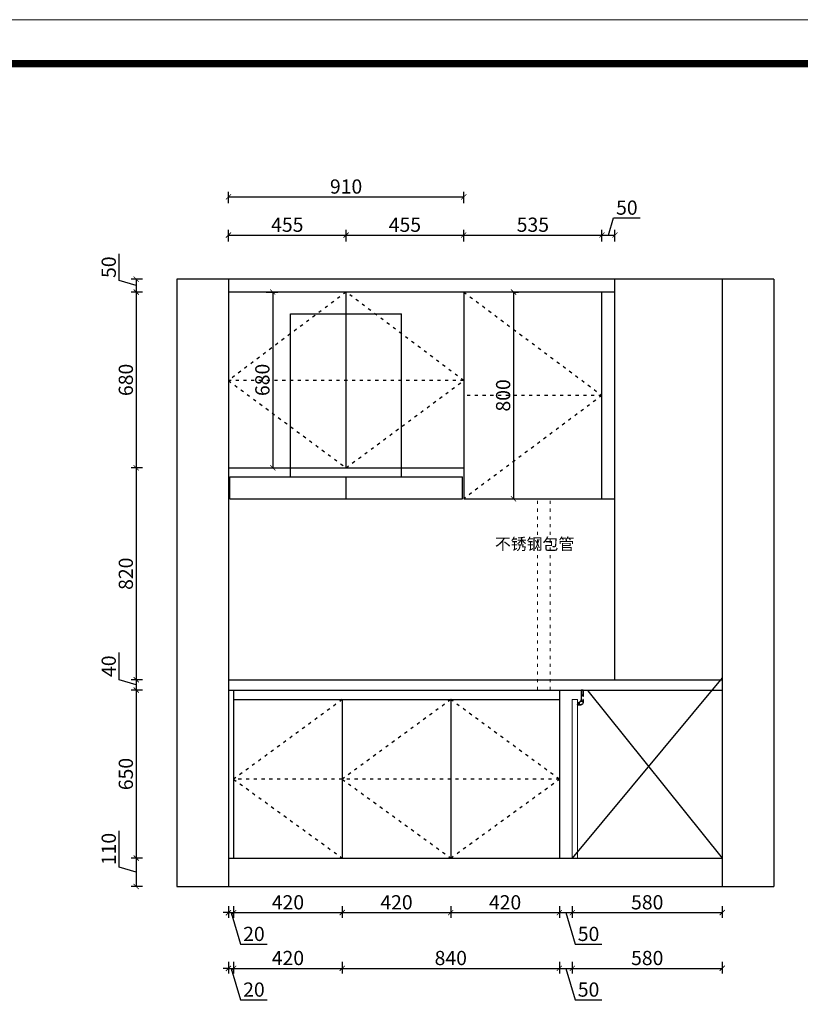
# Model space of a CAD drawing. Units: millimetres. Extents: x 0 to 367138, y -295 to 32120.
# Drawn here: x 30950 to 33970, y 28310 to 32120 of the extents above; entities that cross this region are included whole.
import ezdxf

# ---------------------------------------------------------------- set-up
doc = ezdxf.new("R2010")
doc.units = ezdxf.units.MM
doc.linetypes.add('ACAD_ISO03W100', pattern=[30, 12, -18])
for name, color, linetype in [('1', 1, 'Continuous'), ('DD', 4, 'Continuous'), ('EQUIP-插座', 2, 'Continuous'), ('门线', 251, 'ACAD_ISO03W100')]:
    doc.layers.add(name, color=color, linetype=linetype)
for name, color, linetype, lineweight in [('Line1', 2, 'Continuous', 9), ('柜体', 7, 'Continuous', 15), ('柜门', 64, 'Continuous', 15)]:
    doc.layers.add(name, color=color, linetype=linetype, lineweight=lineweight)
doc.styles.get("Standard").update_dxf_attribs({"font": 'arial.ttf'})
doc.dimstyles.new('yq25', dxfattribs={"dimtxt": 55, "dimasz": 20, "dimexe": 20, "dimexo": 20, "dimgap": 12, "dimtad": 1, "dimdec": 0, "dimdsep": 46, "dimtxsty": 'Standard', "dimblk": 'ARCHTICK', "dimcen": 0, "dimclrd": 256, "dimclre": 256, "dimclrt": 7, "dimadec": 0, "dimazin": 2, "dimtfac": 1, "dimtdec": 0, "dimtmove": 1, "dimatfit": 3, "dimfxl": 25, "dimfxlon": 1, "dimtolj": 1, "dimtzin": 0, "dimarcsym": 0})

# ---------------------------------------------------------------- blocks, each defined once
blk = doc.blocks.new('_ArchTick')
at = {"color": 0, "linetype": 'ByBlock', "const_width": 0.15}
blk.add_lwpolyline([(-0.5, -0.5), (0.5, 0.5)], dxfattribs=at)
blk = doc.blocks.new('*D202')
at = {"lineweight": -2, "transparency": 16777216}
for p, q in [((31757.6, 28689.9), (31757.6, 28644.9)), ((31777.6, 28689.9), (31777.6, 28644.9)), ((31757.6, 28664.9), (31737.6, 28664.9)), ((31757.6, 28664.9), (31777.6, 28664.9)), ((31757.6, 28664.9), (31777.6, 28664.9)), ((31767.6, 28664.9), (31804.3, 28542.6)), ((31777.6, 28664.9), (31797.6, 28664.9)), ((31804.3, 28542.6), (31907.8, 28542.6))]:
    blk.add_line(p, q, dxfattribs=at)
at = {"layer": 'DEFPOINTS', "color": 0, "transparency": 16777216}
for p in [(31757.6, 28876.3), (31777.6, 28876.3), (31777.6, 28664.9)]:
    blk.add_point(p, dxfattribs=at)
at = {"lineweight": -2, "transparency": 16777216, "xscale": 20, "yscale": 20, "zscale": 20}
blk.add_blockref('_ArchTick', (31757.6, 28664.9), dxfattribs=at)
at = {"lineweight": -2, "transparency": 16777216, "xscale": 20, "yscale": 20, "zscale": 20, "rotation": 180}
blk.add_blockref('_ArchTick', (31777.6, 28664.9), dxfattribs=at)
at = {"color": 7, "transparency": 16777216, "insert": (31856.1, 28582.7), "char_height": 55, "attachment_point": 5}
blk.add_mtext('\\A1;20', dxfattribs=at)
blk = doc.blocks.new('*D203')
at = {"lineweight": -2, "transparency": 16777216}
for p, q in [((31777.6, 28689.9), (31777.6, 28644.9)), ((32197.6, 28689.9), (32197.6, 28644.9)), ((31777.6, 28664.9), (32197.6, 28664.9))]:
    blk.add_line(p, q, dxfattribs=at)
at = {"layer": 'DEFPOINTS', "color": 0, "transparency": 16777216}
for p in [(31777.6, 28876.3), (32197.6, 28876.3), (32197.6, 28664.9)]:
    blk.add_point(p, dxfattribs=at)
at = {"lineweight": -2, "transparency": 16777216, "xscale": 20, "yscale": 20, "zscale": 20, "rotation": 180}
blk.add_blockref('_ArchTick', (31777.6, 28664.9), dxfattribs=at)
at = {"lineweight": -2, "transparency": 16777216, "xscale": 20, "yscale": 20, "zscale": 20}
blk.add_blockref('_ArchTick', (32197.6, 28664.9), dxfattribs=at)
at = {"color": 7, "transparency": 16777216, "insert": (31987.6, 28705), "char_height": 55, "attachment_point": 5}
blk.add_mtext('\\A1;420', dxfattribs=at)
blk = doc.blocks.new('*D204')
at = {"lineweight": -2, "transparency": 16777216}
for p, q in [((32197.6, 28689.9), (32197.6, 28644.9)), ((32617.6, 28689.9), (32617.6, 28644.9)), ((32197.6, 28664.9), (32617.6, 28664.9))]:
    blk.add_line(p, q, dxfattribs=at)
at = {"layer": 'DEFPOINTS', "color": 0, "transparency": 16777216}
for p in [(32197.6, 28876.3), (32617.6, 28876.3), (32617.6, 28664.9)]:
    blk.add_point(p, dxfattribs=at)
at = {"lineweight": -2, "transparency": 16777216, "xscale": 20, "yscale": 20, "zscale": 20, "rotation": 180}
blk.add_blockref('_ArchTick', (32197.6, 28664.9), dxfattribs=at)
at = {"lineweight": -2, "transparency": 16777216, "xscale": 20, "yscale": 20, "zscale": 20}
blk.add_blockref('_ArchTick', (32617.6, 28664.9), dxfattribs=at)
at = {"color": 7, "transparency": 16777216, "insert": (32407.6, 28705), "char_height": 55, "attachment_point": 5}
blk.add_mtext('\\A1;420', dxfattribs=at)
blk = doc.blocks.new('*D205')
at = {"lineweight": -2, "transparency": 16777216}
for p, q in [((32617.6, 28689.9), (32617.6, 28644.9)), ((33037.6, 28689.9), (33037.6, 28644.9)), ((32617.6, 28664.9), (33037.6, 28664.9))]:
    blk.add_line(p, q, dxfattribs=at)
at = {"layer": 'DEFPOINTS', "color": 0, "transparency": 16777216}
for p in [(32617.6, 28876.3), (33037.6, 28876.3), (33037.6, 28664.9)]:
    blk.add_point(p, dxfattribs=at)
at = {"lineweight": -2, "transparency": 16777216, "xscale": 20, "yscale": 20, "zscale": 20, "rotation": 180}
blk.add_blockref('_ArchTick', (32617.6, 28664.9), dxfattribs=at)
at = {"lineweight": -2, "transparency": 16777216, "xscale": 20, "yscale": 20, "zscale": 20}
blk.add_blockref('_ArchTick', (33037.6, 28664.9), dxfattribs=at)
at = {"color": 7, "transparency": 16777216, "insert": (32827.6, 28705), "char_height": 55, "attachment_point": 5}
blk.add_mtext('\\A1;420', dxfattribs=at)
blk = doc.blocks.new('*D21')
at = {"lineweight": -2, "transparency": 16777216}
for p, q in [((33037.6, 28689.9), (33037.6, 28644.9)), ((33087.6, 28689.9), (33087.6, 28644.9)), ((33037.6, 28664.9), (33087.6, 28664.9)), ((33062.6, 28664.9), (33099.3, 28542.6)), ((33099.3, 28542.6), (33201.9, 28542.6))]:
    blk.add_line(p, q, dxfattribs=at)
at = {"layer": 'DEFPOINTS', "color": 0, "transparency": 16777216}
for p in [(33037.6, 28876.3), (33087.6, 28876.3), (33087.6, 28664.9)]:
    blk.add_point(p, dxfattribs=at)
at = {"lineweight": -2, "transparency": 16777216, "xscale": 20, "yscale": 20, "zscale": 20, "rotation": 180}
blk.add_blockref('_ArchTick', (33037.6, 28664.9), dxfattribs=at)
at = {"lineweight": -2, "transparency": 16777216, "xscale": 20, "yscale": 20, "zscale": 20}
blk.add_blockref('_ArchTick', (33087.6, 28664.9), dxfattribs=at)
at = {"color": 7, "transparency": 16777216, "insert": (33150.6, 28582.7), "char_height": 55, "attachment_point": 5}
blk.add_mtext('\\A1;50', dxfattribs=at)
blk = doc.blocks.new('*D206')
at = {"lineweight": -2, "transparency": 16777216}
for p, q in [((33087.6, 28689.9), (33087.6, 28644.9)), ((33667.6, 28689.9), (33667.6, 28644.9)), ((33087.6, 28664.9), (33667.6, 28664.9))]:
    blk.add_line(p, q, dxfattribs=at)
at = {"layer": 'DEFPOINTS', "color": 0, "transparency": 16777216}
for p in [(33087.6, 28876.3), (33667.6, 28876.3), (33667.6, 28664.9)]:
    blk.add_point(p, dxfattribs=at)
at = {"lineweight": -2, "transparency": 16777216, "xscale": 20, "yscale": 20, "zscale": 20, "rotation": 180}
blk.add_blockref('_ArchTick', (33087.6, 28664.9), dxfattribs=at)
at = {"lineweight": -2, "transparency": 16777216, "xscale": 20, "yscale": 20, "zscale": 20}
blk.add_blockref('_ArchTick', (33667.6, 28664.9), dxfattribs=at)
at = {"color": 7, "transparency": 16777216, "insert": (33377.6, 28705), "char_height": 55, "attachment_point": 5}
blk.add_mtext('\\A1;580', dxfattribs=at)
blk = doc.blocks.new('*D22')
at = {"lineweight": -2, "transparency": 16777216}
for p, q in [((31757.6, 28474.5), (31757.6, 28429.5)), ((31777.6, 28474.5), (31777.6, 28429.5)), ((31757.6, 28449.5), (31737.6, 28449.5)), ((31757.6, 28449.5), (31777.6, 28449.5)), ((31757.6, 28449.5), (31777.6, 28449.5)), ((31767.6, 28449.5), (31804.3, 28327.2)), ((31777.6, 28449.5), (31797.6, 28449.5)), ((31804.3, 28327.2), (31907.8, 28327.2))]:
    blk.add_line(p, q, dxfattribs=at)
at = {"layer": 'DEFPOINTS', "color": 0, "transparency": 16777216}
for p in [(31757.6, 28876.3), (31777.6, 28876.3), (31777.6, 28449.5)]:
    blk.add_point(p, dxfattribs=at)
at = {"lineweight": -2, "transparency": 16777216, "xscale": 20, "yscale": 20, "zscale": 20}
blk.add_blockref('_ArchTick', (31757.6, 28449.5), dxfattribs=at)
at = {"lineweight": -2, "transparency": 16777216, "xscale": 20, "yscale": 20, "zscale": 20, "rotation": 180}
blk.add_blockref('_ArchTick', (31777.6, 28449.5), dxfattribs=at)
at = {"color": 7, "transparency": 16777216, "insert": (31856.1, 28367.3), "char_height": 55, "attachment_point": 5}
blk.add_mtext('\\A1;20', dxfattribs=at)
blk = doc.blocks.new('*D207')
at = {"lineweight": -2, "transparency": 16777216}
for p, q in [((31777.6, 28474.5), (31777.6, 28429.5)), ((32197.6, 28474.5), (32197.6, 28429.5)), ((31777.6, 28449.5), (32197.6, 28449.5))]:
    blk.add_line(p, q, dxfattribs=at)
at = {"layer": 'DEFPOINTS', "color": 0, "transparency": 16777216}
for p in [(31777.6, 28876.3), (32197.6, 28876.3), (32197.6, 28449.5)]:
    blk.add_point(p, dxfattribs=at)
at = {"lineweight": -2, "transparency": 16777216, "xscale": 20, "yscale": 20, "zscale": 20, "rotation": 180}
blk.add_blockref('_ArchTick', (31777.6, 28449.5), dxfattribs=at)
at = {"lineweight": -2, "transparency": 16777216, "xscale": 20, "yscale": 20, "zscale": 20}
blk.add_blockref('_ArchTick', (32197.6, 28449.5), dxfattribs=at)
at = {"color": 7, "transparency": 16777216, "insert": (31987.6, 28489.5), "char_height": 55, "attachment_point": 5}
blk.add_mtext('\\A1;420', dxfattribs=at)
blk = doc.blocks.new('*D208')
at = {"lineweight": -2, "transparency": 16777216}
for p, q in [((32197.6, 28474.5), (32197.6, 28429.5)), ((33037.6, 28474.5), (33037.6, 28429.5)), ((32197.6, 28449.5), (33037.6, 28449.5))]:
    blk.add_line(p, q, dxfattribs=at)
at = {"layer": 'DEFPOINTS', "color": 0, "transparency": 16777216}
for p in [(32197.6, 28876.3), (33037.6, 28876.3), (33037.6, 28449.5)]:
    blk.add_point(p, dxfattribs=at)
at = {"lineweight": -2, "transparency": 16777216, "xscale": 20, "yscale": 20, "zscale": 20, "rotation": 180}
blk.add_blockref('_ArchTick', (32197.6, 28449.5), dxfattribs=at)
at = {"lineweight": -2, "transparency": 16777216, "xscale": 20, "yscale": 20, "zscale": 20}
blk.add_blockref('_ArchTick', (33037.6, 28449.5), dxfattribs=at)
at = {"color": 7, "transparency": 16777216, "insert": (32617.6, 28489.5), "char_height": 55, "attachment_point": 5}
blk.add_mtext('\\A1;840', dxfattribs=at)
blk = doc.blocks.new('*D23')
at = {"lineweight": -2, "transparency": 16777216}
for p, q in [((33037.6, 28474.5), (33037.6, 28429.5)), ((33087.6, 28474.5), (33087.6, 28429.5)), ((33037.6, 28449.5), (33087.6, 28449.5)), ((33062.6, 28449.5), (33099.3, 28327.2)), ((33099.3, 28327.2), (33201.9, 28327.2))]:
    blk.add_line(p, q, dxfattribs=at)
at = {"layer": 'DEFPOINTS', "color": 0, "transparency": 16777216}
for p in [(33037.6, 28876.3), (33087.6, 28876.3), (33087.6, 28449.5)]:
    blk.add_point(p, dxfattribs=at)
at = {"lineweight": -2, "transparency": 16777216, "xscale": 20, "yscale": 20, "zscale": 20, "rotation": 180}
blk.add_blockref('_ArchTick', (33037.6, 28449.5), dxfattribs=at)
at = {"lineweight": -2, "transparency": 16777216, "xscale": 20, "yscale": 20, "zscale": 20}
blk.add_blockref('_ArchTick', (33087.6, 28449.5), dxfattribs=at)
at = {"color": 7, "transparency": 16777216, "insert": (33150.6, 28367.3), "char_height": 55, "attachment_point": 5}
blk.add_mtext('\\A1;50', dxfattribs=at)
blk = doc.blocks.new('*D24')
at = {"lineweight": -2, "transparency": 16777216}
for p, q in [((33087.6, 28474.5), (33087.6, 28429.5)), ((33667.6, 28474.5), (33667.6, 28429.5)), ((33087.6, 28449.5), (33667.6, 28449.5))]:
    blk.add_line(p, q, dxfattribs=at)
at = {"layer": 'DEFPOINTS', "color": 0, "transparency": 16777216}
for p in [(33087.6, 28876.3), (33667.6, 28876.3), (33667.6, 28449.5)]:
    blk.add_point(p, dxfattribs=at)
at = {"lineweight": -2, "transparency": 16777216, "xscale": 20, "yscale": 20, "zscale": 20, "rotation": 180}
blk.add_blockref('_ArchTick', (33087.6, 28449.5), dxfattribs=at)
at = {"lineweight": -2, "transparency": 16777216, "xscale": 20, "yscale": 20, "zscale": 20}
blk.add_blockref('_ArchTick', (33667.6, 28449.5), dxfattribs=at)
at = {"color": 7, "transparency": 16777216, "insert": (33377.6, 28489.5), "char_height": 55, "attachment_point": 5}
blk.add_mtext('\\A1;580', dxfattribs=at)
blk = doc.blocks.new('帝森L免拉手57')
at = {"layer": 'DD', "lineweight": -3}
for p, q in [((-1298018.8, 2528693.1), (-1298018.8, 2528668.5)), ((-1298018.8, 2528693.1), (-1298010.8, 2528693.1)), ((-1298018.8, 2528692.1), (-1298010.8, 2528692.1)), ((-1298017.8, 2528693.1), (-1298017.8, 2528668.5)), ((-1298017.8, 2528673.4), (-1298011.8, 2528673.4)), ((-1298017.8, 2528672.4), (-1298011.8, 2528672.4)), ((-1298011.8, 2528693.1), (-1298011.8, 2528657.1)), ((-1298010.8, 2528693.1), (-1298010.8, 2528657.1)), ((-1298018.8, 2528668.5), (-1298017.8, 2528668.5)), ((-1298018.8, 2528656.3), (-1298018.8, 2528643.1)), ((-1298018.8, 2528656.3), (-1298017.8, 2528656.3)), ((-1298017.8, 2528656.3), (-1298017.8, 2528649.7)), ((-1298017.8, 2528649.7), (-1298009.7, 2528649.7)), ((-1298017.8, 2528648.7), (-1298017.8, 2528643.1)), ((-1298017.8, 2528648.7), (-1298009, 2528648.7)), ((-1298011.8, 2528661.5), (-1298011.8, 2528657.1)), ((-1298003.7, 2528637.1), (-1298011.8, 2528637.1)), ((-1297996.8, 2528636.1), (-1298011.8, 2528636.1)), ((-1298010.8, 2528661.5), (-1298010.8, 2528657.1)), ((-1298003.7, 2528644.4), (-1298003.7, 2528637.1)), ((-1298002.7, 2528643.1), (-1298002.7, 2528637.1)), ((-1297996.8, 2528643.1), (-1298002.7, 2528643.1)), ((-1297996.8, 2528637.1), (-1298002.7, 2528637.1)), ((-1297996.8, 2528644.1), (-1297997.8, 2528644.1)), ((-1297996.8, 2528643.1), (-1297997.8, 2528643.1)), ((-1297996.8, 2528644.1), (-1297996.8, 2528643.1)), ((-1297996.8, 2528636.1), (-1297996.8, 2528637.1))]:
    blk.add_line(p, q, dxfattribs=at)
at = {"layer": 'DD'}
blk.add_line((-1297996.8, 2528643.1), (-1297996.8, 2528637.1), dxfattribs=at)
at = {"layer": 'DD', "lineweight": -3}
for centre, radius, start, end in [((-1298011.8, 2528643.1), 7, 180, 270), ((-1298011.8, 2528643.1), 6, 180, 270), ((-1297997.8, 2528657.1), 14, 180, 211.7441), ((-1297997.8, 2528657.1), 13, 180, 270), ((-1297997.8, 2528657.1), 14, 216.695, 244.8821)]:
    blk.add_arc(centre, radius, start, end, dxfattribs=at)
blk = doc.blocks.new('*D115')
at = {"layer": 'DEFPOINTS', "color": 0, "transparency": 16777216}
for p in [(31757.6, 31116.3), (31400.6, 31066.3), (31757.6, 31066.3)]:
    blk.add_point(p, dxfattribs=at)
at = {"layer": 'EQUIP-插座', "lineweight": -2, "transparency": 16777216}
for p, q in [((31334.5, 31111.1), (31334.5, 31213.7)), ((31400.6, 31091.3), (31334.5, 31111.1)), ((31425.6, 31116.3), (31380.6, 31116.3)), ((31400.6, 31116.3), (31400.6, 31066.3)), ((31425.6, 31066.3), (31380.6, 31066.3))]:
    blk.add_line(p, q, dxfattribs=at)
at = {"layer": 'EQUIP-插座', "lineweight": -2, "transparency": 16777216, "xscale": 20, "yscale": 20, "zscale": 20}
for p, rotation in [((31400.6, 31116.3), 90), ((31400.6, 31066.3), 270)]:
    blk.add_blockref('_ArchTick', p, dxfattribs=dict(at, rotation=rotation))
at = {"layer": 'EQUIP-插座', "color": 7, "transparency": 16777216, "insert": (31294.4, 31162.4), "char_height": 55, "attachment_point": 5, "rotation": 90}
blk.add_mtext('\\A1;50', dxfattribs=at)
blk = doc.blocks.new('*D116')
at = {"layer": 'DEFPOINTS', "color": 0, "transparency": 16777216}
for p in [(31757.6, 31066.3), (31400.6, 30386.3), (31757.6, 30386.3)]:
    blk.add_point(p, dxfattribs=at)
at = {"layer": 'EQUIP-插座', "lineweight": -2, "transparency": 16777216}
for p, q in [((31425.6, 31066.3), (31380.6, 31066.3)), ((31400.6, 31066.3), (31400.6, 30386.3)), ((31425.6, 30386.3), (31380.6, 30386.3))]:
    blk.add_line(p, q, dxfattribs=at)
at = {"layer": 'EQUIP-插座', "lineweight": -2, "transparency": 16777216, "xscale": 20, "yscale": 20, "zscale": 20}
for p, rotation in [((31400.6, 31066.3), 90), ((31400.6, 30386.3), 270)]:
    blk.add_blockref('_ArchTick', p, dxfattribs=dict(at, rotation=rotation))
at = {"layer": 'EQUIP-插座', "color": 7, "transparency": 16777216, "insert": (31360.5, 30726.3), "char_height": 55, "attachment_point": 5, "rotation": 90}
blk.add_mtext('\\A1;680', dxfattribs=at)
blk = doc.blocks.new('*D117')
at = {"layer": 'DEFPOINTS', "color": 0, "transparency": 16777216}
for p in [(31757.6, 30386.3), (31400.6, 29566.3), (31757.6, 29566.3)]:
    blk.add_point(p, dxfattribs=at)
at = {"layer": 'EQUIP-插座', "lineweight": -2, "transparency": 16777216}
for p, q in [((31425.6, 30386.3), (31380.6, 30386.3)), ((31400.6, 30386.3), (31400.6, 29566.3)), ((31425.6, 29566.3), (31380.6, 29566.3))]:
    blk.add_line(p, q, dxfattribs=at)
at = {"layer": 'EQUIP-插座', "lineweight": -2, "transparency": 16777216, "xscale": 20, "yscale": 20, "zscale": 20}
for p, rotation in [((31400.6, 30386.3), 90), ((31400.6, 29566.3), 270)]:
    blk.add_blockref('_ArchTick', p, dxfattribs=dict(at, rotation=rotation))
at = {"layer": 'EQUIP-插座', "color": 7, "transparency": 16777216, "insert": (31360.5, 29976.3), "char_height": 55, "attachment_point": 5, "rotation": 90}
blk.add_mtext('\\A1;820', dxfattribs=at)
blk = doc.blocks.new('*D118')
at = {"layer": 'DEFPOINTS', "color": 0, "transparency": 16777216}
for p in [(31757.6, 29566.3), (31400.6, 29526.3), (31757.6, 29526.3)]:
    blk.add_point(p, dxfattribs=at)
at = {"layer": 'EQUIP-插座', "lineweight": -2, "transparency": 16777216}
for p, q in [((31334.5, 29566.1), (31334.5, 29670.9)), ((31400.6, 29546.3), (31334.5, 29566.1)), ((31425.6, 29566.3), (31380.6, 29566.3)), ((31400.6, 29566.3), (31400.6, 29526.3)), ((31425.6, 29526.3), (31380.6, 29526.3))]:
    blk.add_line(p, q, dxfattribs=at)
at = {"layer": 'EQUIP-插座', "lineweight": -2, "transparency": 16777216, "xscale": 20, "yscale": 20, "zscale": 20}
for p, rotation in [((31400.6, 29566.3), 90), ((31400.6, 29526.3), 270)]:
    blk.add_blockref('_ArchTick', p, dxfattribs=dict(at, rotation=rotation))
at = {"layer": 'EQUIP-插座', "color": 7, "transparency": 16777216, "insert": (31294.4, 29618.5), "char_height": 55, "attachment_point": 5, "rotation": 90}
blk.add_mtext('\\A1;40', dxfattribs=at)
blk = doc.blocks.new('*D14')
at = {"layer": 'DEFPOINTS', "color": 0, "transparency": 16777216}
for p in [(31757.6, 29526.3), (31400.6, 28876.3), (31757.6, 28876.3)]:
    blk.add_point(p, dxfattribs=at)
at = {"layer": 'EQUIP-插座', "lineweight": -2, "transparency": 16777216}
for p, q in [((31425.6, 29526.3), (31380.6, 29526.3)), ((31400.6, 29526.3), (31400.6, 28876.3)), ((31425.6, 28876.3), (31380.6, 28876.3))]:
    blk.add_line(p, q, dxfattribs=at)
at = {"layer": 'EQUIP-插座', "lineweight": -2, "transparency": 16777216, "xscale": 20, "yscale": 20, "zscale": 20}
for p, rotation in [((31400.6, 29526.3), 90), ((31400.6, 28876.3), 270)]:
    blk.add_blockref('_ArchTick', p, dxfattribs=dict(at, rotation=rotation))
at = {"layer": 'EQUIP-插座', "color": 7, "transparency": 16777216, "insert": (31360.5, 29201.3), "char_height": 55, "attachment_point": 5, "rotation": 90}
blk.add_mtext('\\A1;650', dxfattribs=at)
blk = doc.blocks.new('*D119')
at = {"layer": 'DEFPOINTS', "color": 0, "transparency": 16777216}
for p in [(31757.6, 28876.3), (31400.6, 28766.3), (31757.6, 28766.3)]:
    blk.add_point(p, dxfattribs=at)
at = {"layer": 'EQUIP-插座', "lineweight": -2, "transparency": 16777216}
for p, q in [((31334.5, 28841.1), (31334.5, 28981.3)), ((31400.6, 28821.3), (31334.5, 28841.1)), ((31425.6, 28876.3), (31380.6, 28876.3)), ((31400.6, 28876.3), (31400.6, 28766.3)), ((31425.6, 28766.3), (31380.6, 28766.3))]:
    blk.add_line(p, q, dxfattribs=at)
at = {"layer": 'EQUIP-插座', "lineweight": -2, "transparency": 16777216, "xscale": 20, "yscale": 20, "zscale": 20}
for p, rotation in [((31400.6, 28876.3), 90), ((31400.6, 28766.3), 270)]:
    blk.add_blockref('_ArchTick', p, dxfattribs=dict(at, rotation=rotation))
at = {"layer": 'EQUIP-插座', "color": 7, "transparency": 16777216, "insert": (31294.4, 28911.2), "char_height": 55, "attachment_point": 5, "rotation": 90}
blk.add_mtext('\\A1;110', dxfattribs=at)
blk = doc.blocks.new('*D84')
at = {"layer": 'DEFPOINTS', "color": 0, "transparency": 16777216}
for p in [(32212.6, 31286.7), (31757.6, 31066.3), (32212.6, 31066.3)]:
    blk.add_point(p, dxfattribs=at)
at = {"layer": '柜体', "lineweight": -2, "transparency": 16777216}
for p, q in [((31757.6, 31261.7), (31757.6, 31306.7)), ((31757.6, 31286.7), (32212.6, 31286.7)), ((32212.6, 31261.7), (32212.6, 31306.7))]:
    blk.add_line(p, q, dxfattribs=at)
at = {"layer": '柜体', "lineweight": -2, "transparency": 16777216, "xscale": 20, "yscale": 20, "zscale": 20, "rotation": 180}
blk.add_blockref('_ArchTick', (31757.6, 31286.7), dxfattribs=at)
at = {"layer": '柜体', "lineweight": -2, "transparency": 16777216, "xscale": 20, "yscale": 20, "zscale": 20}
blk.add_blockref('_ArchTick', (32212.6, 31286.7), dxfattribs=at)
at = {"layer": '柜体', "color": 7, "transparency": 16777216, "insert": (31985.1, 31326.7), "char_height": 55, "attachment_point": 5}
blk.add_mtext('\\A1;455', dxfattribs=at)
blk = doc.blocks.new('*D85')
at = {"layer": 'DEFPOINTS', "color": 0, "transparency": 16777216}
for p in [(32667.6, 31286.7), (32212.6, 31066.3), (32667.6, 31066.3)]:
    blk.add_point(p, dxfattribs=at)
at = {"layer": '柜体', "lineweight": -2, "transparency": 16777216}
for p, q in [((32212.6, 31261.7), (32212.6, 31306.7)), ((32212.6, 31286.7), (32667.6, 31286.7)), ((32667.6, 31261.7), (32667.6, 31306.7))]:
    blk.add_line(p, q, dxfattribs=at)
at = {"layer": '柜体', "lineweight": -2, "transparency": 16777216, "xscale": 20, "yscale": 20, "zscale": 20, "rotation": 180}
blk.add_blockref('_ArchTick', (32212.6, 31286.7), dxfattribs=at)
at = {"layer": '柜体', "lineweight": -2, "transparency": 16777216, "xscale": 20, "yscale": 20, "zscale": 20}
blk.add_blockref('_ArchTick', (32667.6, 31286.7), dxfattribs=at)
at = {"layer": '柜体', "color": 7, "transparency": 16777216, "insert": (32440.1, 31326.7), "char_height": 55, "attachment_point": 5}
blk.add_mtext('\\A1;455', dxfattribs=at)
blk = doc.blocks.new('*D86')
at = {"layer": 'DEFPOINTS', "color": 0, "transparency": 16777216}
for p in [(33202.6, 31286.7), (32667.6, 31066.3), (33202.6, 31066.3)]:
    blk.add_point(p, dxfattribs=at)
at = {"layer": '柜体', "lineweight": -2, "transparency": 16777216}
for p, q in [((32667.6, 31261.7), (32667.6, 31306.7)), ((32667.6, 31286.7), (33202.6, 31286.7)), ((33202.6, 31261.7), (33202.6, 31306.7))]:
    blk.add_line(p, q, dxfattribs=at)
at = {"layer": '柜体', "lineweight": -2, "transparency": 16777216, "xscale": 20, "yscale": 20, "zscale": 20, "rotation": 180}
blk.add_blockref('_ArchTick', (32667.6, 31286.7), dxfattribs=at)
at = {"layer": '柜体', "lineweight": -2, "transparency": 16777216, "xscale": 20, "yscale": 20, "zscale": 20}
blk.add_blockref('_ArchTick', (33202.6, 31286.7), dxfattribs=at)
at = {"layer": '柜体', "color": 7, "transparency": 16777216, "insert": (32935.1, 31326.8), "char_height": 55, "attachment_point": 5}
blk.add_mtext('\\A1;535', dxfattribs=at)
blk = doc.blocks.new('*D87')
at = {"layer": 'DEFPOINTS', "color": 0, "transparency": 16777216}
for p in [(33252.6, 31286.7), (33202.6, 31066.3), (33252.6, 31066.3)]:
    blk.add_point(p, dxfattribs=at)
at = {"layer": '柜体', "lineweight": -2, "transparency": 16777216}
for p, q in [((33227.6, 31286.7), (33247.5, 31352.8)), ((33247.5, 31352.8), (33350.1, 31352.8)), ((33202.6, 31261.7), (33202.6, 31306.7)), ((33202.6, 31286.7), (33252.6, 31286.7)), ((33252.6, 31261.7), (33252.6, 31306.7))]:
    blk.add_line(p, q, dxfattribs=at)
at = {"layer": '柜体', "lineweight": -2, "transparency": 16777216, "xscale": 20, "yscale": 20, "zscale": 20, "rotation": 180}
blk.add_blockref('_ArchTick', (33202.6, 31286.7), dxfattribs=at)
at = {"layer": '柜体', "lineweight": -2, "transparency": 16777216, "xscale": 20, "yscale": 20, "zscale": 20}
blk.add_blockref('_ArchTick', (33252.6, 31286.7), dxfattribs=at)
at = {"layer": '柜体', "color": 7, "transparency": 16777216, "insert": (33298.8, 31392.9), "char_height": 55, "attachment_point": 5}
blk.add_mtext('\\A1;50', dxfattribs=at)
blk = doc.blocks.new('*D12')
at = {"layer": 'DEFPOINTS', "color": 0, "transparency": 16777216}
for p in [(32667.6, 31434.5), (31757.6, 31066.3), (32667.6, 31066.3)]:
    blk.add_point(p, dxfattribs=at)
at = {"layer": '柜体', "lineweight": -2, "transparency": 16777216}
for p, q in [((31757.6, 31409.5), (31757.6, 31454.5)), ((31757.6, 31434.5), (32667.6, 31434.5)), ((32667.6, 31409.5), (32667.6, 31454.5))]:
    blk.add_line(p, q, dxfattribs=at)
at = {"layer": '柜体', "lineweight": -2, "transparency": 16777216, "xscale": 20, "yscale": 20, "zscale": 20, "rotation": 180}
blk.add_blockref('_ArchTick', (31757.6, 31434.5), dxfattribs=at)
at = {"layer": '柜体', "lineweight": -2, "transparency": 16777216, "xscale": 20, "yscale": 20, "zscale": 20}
blk.add_blockref('_ArchTick', (32667.6, 31434.5), dxfattribs=at)
at = {"layer": '柜体', "color": 7, "transparency": 16777216, "insert": (32212.6, 31474.5), "char_height": 55, "attachment_point": 5}
blk.add_mtext('\\A1;910', dxfattribs=at)
blk = doc.blocks.new('*D37')
at = {"layer": 'DEFPOINTS', "color": 0, "transparency": 16777216}
for p in [(31853.4, 31066.3), (31853.4, 30386.3), (31928.8, 30386.3)]:
    blk.add_point(p, dxfattribs=at)
at = {"layer": '柜体', "lineweight": -2, "transparency": 16777216}
for p, q in [((31903.8, 31066.3), (31948.8, 31066.3)), ((31928.8, 31066.3), (31928.8, 30386.3)), ((31903.8, 30386.3), (31948.8, 30386.3))]:
    blk.add_line(p, q, dxfattribs=at)
at = {"layer": '柜体', "lineweight": -2, "transparency": 16777216, "xscale": 20, "yscale": 20, "zscale": 20}
for p, rotation in [((31928.8, 31066.3), 90), ((31928.8, 30386.3), 270)]:
    blk.add_blockref('_ArchTick', p, dxfattribs=dict(at, rotation=rotation))
at = {"layer": '柜体', "color": 7, "transparency": 16777216, "insert": (31888.7, 30726.3), "char_height": 55, "attachment_point": 5, "rotation": 90}
blk.add_mtext('\\A1;680', dxfattribs=at)
blk = doc.blocks.new('*D38')
at = {"layer": 'DEFPOINTS', "color": 0, "transparency": 16777216}
for p in [(32860.2, 31066.3), (32860.2, 30266.3), (32860.2, 30266.3)]:
    blk.add_point(p, dxfattribs=at)
at = {"layer": '柜体', "lineweight": -2, "transparency": 16777216}
for p, q in [((32860.2, 31066.3), (32880.2, 31066.3)), ((32860.2, 31066.3), (32860.2, 30266.3)), ((32860.2, 30266.3), (32880.2, 30266.3))]:
    blk.add_line(p, q, dxfattribs=at)
at = {"layer": '柜体', "lineweight": -2, "transparency": 16777216, "xscale": 20, "yscale": 20, "zscale": 20}
for p, rotation in [((32860.2, 31066.3), 90), ((32860.2, 30266.3), 270)]:
    blk.add_blockref('_ArchTick', p, dxfattribs=dict(at, rotation=rotation))
at = {"layer": '柜体', "color": 7, "transparency": 16777216, "insert": (32820.1, 30666.3), "char_height": 55, "attachment_point": 5, "rotation": 90}
blk.add_mtext('\\A1;800', dxfattribs=at)
blk = doc.blocks.new('*D39')
at = {"layer": 'DEFPOINTS', "color": 0, "transparency": 16777216}
for p in [(31757.6, 31116.3), (33252.6, 459.9), (33252.6, 0)]:
    blk.add_point(p, dxfattribs=at)
at = {"layer": '柜体', "lineweight": -2, "transparency": 16777216}
for p, q in [((31757.6, 484.9), (31757.6, 439.9)), ((31757.6, 459.9), (33252.6, 459.9)), ((33252.6, 434.9), (33252.6, 479.9))]:
    blk.add_line(p, q, dxfattribs=at)
at = {"layer": '柜体', "lineweight": -2, "transparency": 16777216, "xscale": 20, "yscale": 20, "zscale": 20, "rotation": 180}
blk.add_blockref('_ArchTick', (31757.6, 459.9), dxfattribs=at)
at = {"layer": '柜体', "lineweight": -2, "transparency": 16777216, "xscale": 20, "yscale": 20, "zscale": 20}
blk.add_blockref('_ArchTick', (33252.6, 459.9), dxfattribs=at)
at = {"layer": '柜体', "color": 7, "transparency": 16777216, "insert": (32505.1, 499.9), "char_height": 55, "attachment_point": 5}
blk.add_mtext('\\A1;1495', dxfattribs=at)

msp = doc.modelspace()

# ---------------------------------------------------------------- linework, layer by layer
for p, q in [((31557.6, 31116.3), (31557.6, 28766.3)), ((33867.6, 31116.3), (31557.6, 31116.3)), ((31757.6, 31116.3), (31757.6, 28766.3)), ((33667.6, 31116.3), (33667.6, 28766.3)), ((33867.6, 31116.3), (33867.6, 28766.3)), ((33252.6, 31066.3), (31757.6, 31066.3)), ((32212.6, 30386.3), (32212.6, 31066.3)), ((32667.6, 31066.3), (32667.6, 30266.3)), ((33202.6, 30266.3), (33202.6, 31066.3)), ((31757.6, 30386.3), (32667.6, 30386.3)), ((32212.6, 30266.3), (32212.6, 30351.3)), ((32667.6, 30266.3), (33252.6, 30266.3)), ((33667.6, 29573.3), (33087.6, 28876.3)), ((31777.6, 29526.3), (31777.6, 28876.3)), ((33037.6, 29526.3), (33037.6, 28876.3)), ((32197.6, 29489.3), (32197.6, 28876.3)), ((32617.6, 29489.3), (32617.6, 28876.3)), ((33147.8, 29523.3), (33667.6, 28876.3)), ((31757.6, 28876.3), (33667.6, 28876.3)), ((31557.6, 28766.3), (33867.6, 28766.3))]:
    msp.add_line(p, q)
at = {"color": 0, "linetype": 'ByBlock', "lineweight": 9}
msp.add_lwpolyline([(42450.7, 20814.7), (27532.1, 20814.7), (27532.1, 32120), (42450.7, 32120)], close=True, dxfattribs=at)
msp.add_lwpolyline([(42450.7, 20814.7), (27532.1, 20814.7), (27532.1, 32120), (42450.7, 32120)], close=True, dxfattribs=at)
msp.add_lwpolyline([(42450.7, 20814.7), (27532.1, 20814.7), (27532.1, 32120), (42450.7, 32120)], close=True, dxfattribs=at)
at = {"color": 0, "linetype": 'ByBlock', "lineweight": 9, "const_width": 28.3}
msp.add_lwpolyline([(42280.3, 20985), (27702.7, 20985), (27702.7, 31949.7), (42280.3, 31949.7)], close=True, dxfattribs=at)
msp.add_lwpolyline([(42280.3, 20985), (27702.7, 20985), (27702.7, 31949.7), (42280.3, 31949.7)], close=True, dxfattribs=at)
msp.add_lwpolyline([(42280.3, 20985), (27702.7, 20985), (27702.7, 31949.7), (42280.3, 31949.7)], close=True, dxfattribs=at)
at = {"layer": '1'}
msp.add_line((33252.6, 29566.3), (33252.6, 31116.3), dxfattribs=at)
at = {"layer": 'DD'}
for p, q in [((31997.6, 30981.3), (32427.6, 30981.3)), ((31997.6, 30351.3), (31997.6, 30981.3)), ((32427.6, 30351.3), (32427.6, 30981.3)), ((31762.6, 30351.3), (32662.6, 30351.3)), ((31762.6, 30266.3), (31762.6, 30351.3)), ((32662.6, 30266.3), (32662.6, 30351.3)), ((31762.6, 30266.3), (32662.6, 30266.3)), ((31757.6, 29566.3), (33667.6, 29566.3)), ((31757.6, 29526.3), (33667.6, 29526.3))]:
    msp.add_line(p, q, dxfattribs=at)
at = {"layer": 'EQUIP-插座'}
msp.add_line((31777.6, 29489.3), (33037.6, 29489.3), dxfattribs=at)
at = {"layer": 'Line1', "linetype": 'ACAD_ISO03W100'}
for p, q in [((32952.6, 29526.3), (32952.6, 30266.3)), ((33002.6, 29526.3), (33002.6, 30266.3))]:
    msp.add_line(p, q, dxfattribs=at)
at = {"layer": '柜门'}
for p, q in [((33087.6, 29489.3), (33087.6, 28876.3)), ((33107.6, 29489.3), (33087.6, 29489.3)), ((33107.6, 29489.3), (33107.6, 28876.3))]:
    msp.add_line(p, q, dxfattribs=at)
at = {"layer": '门线'}
for p, q in [((32212.6, 31066.3), (31757.6, 30723.8)), ((32667.6, 30723.8), (32212.6, 31066.3)), ((32667.6, 31066.3), (33202.6, 30666.3)), ((32667.6, 30723.8), (31757.6, 30723.8)), ((31757.6, 30723.8), (32212.6, 30386.3)), ((32212.6, 30386.3), (32667.6, 30723.8)), ((33202.6, 30666.3), (32667.6, 30666.3)), ((33202.6, 30666.3), (32667.6, 30266.3)), ((32197.6, 29489.3), (31777.6, 29181.3)), ((32617.6, 29489.3), (32197.6, 29181.3)), ((33037.6, 29181.3), (32617.6, 29489.3)), ((32197.6, 29181.3), (31777.6, 29181.3)), ((31777.6, 29181.3), (32197.6, 28876.3)), ((33037.6, 29181.3), (32197.6, 29181.3)), ((32197.6, 29181.3), (32617.6, 28876.3)), ((32617.6, 28876.3), (33037.6, 29181.3))]:
    msp.add_line(p, q, dxfattribs=at)

# ---------------------------------------------------------------- block references
at = {"layer": 'Line1', "xscale": -1}
msp.add_blockref('帝森L免拉手57', (-1264889.2, -2499166.8), dxfattribs=at)

# ---------------------------------------------------------------- texts
at = {"layer": '柜体', "insert": (32788.4, 30113.9), "char_height": 45, "attachment_point": 1}
msp.add_mtext_dynamic_manual_height_columns('{\\fSimSun|b0|i0|c134|p2;不锈钢包管}', width=97.836, gutter_width=225, heights=[0], dxfattribs=at)

# ---------------------------------------------------------------- dimensions: what is measured, and where the dimension line sits
for base, p1, p2, picture, middle in [((31777.6, 28664.9), (31757.6, 28876.3), (31777.6, 28876.3), '*D202', (31816.3, 28582.7)), ((31777.6, 28449.5), (31757.6, 28876.3), (31777.6, 28876.3), '*D22', (31816.3, 28367.3)), ((32197.6, 28664.9), (31777.6, 28876.3), (32197.6, 28876.3), '*D203', (31987.6, 28705)), ((32197.6, 28449.5), (31777.6, 28876.3), (32197.6, 28876.3), '*D207', (31987.6, 28489.5)), ((32617.6, 28664.9), (32197.6, 28876.3), (32617.6, 28876.3), '*D204', (32407.6, 28705)), ((33037.6, 28449.5), (32197.6, 28876.3), (33037.6, 28876.3), '*D208', (32617.6, 28489.5)), ((33037.6, 28664.9), (32617.6, 28876.3), (33037.6, 28876.3), '*D205', (32827.6, 28705)), ((33087.6, 28664.9), (33037.6, 28876.3), (33087.6, 28876.3), '*D21', (33111.3, 28582.7)), ((33087.6, 28449.5), (33037.6, 28876.3), (33087.6, 28876.3), '*D23', (33111.3, 28367.3)), ((33667.6, 28664.9), (33087.6, 28876.3), (33667.6, 28876.3), '*D206', (33377.6, 28705)), ((33667.6, 28449.5), (33087.6, 28876.3), (33667.6, 28876.3), '*D24', (33377.6, 28489.5))]:
    dim = msp.add_linear_dim(base=base, p1=p1, p2=p2, dimstyle='yq25')
    dim.commit()
    dim.dimension.update_dxf_attribs({"geometry": picture, "text_midpoint": middle})
at = {"layer": 'EQUIP-插座'}
for base, p1, p2, picture, middle in [((31400.6, 31066.3), (31757.6, 31116.3), (31757.6, 31066.3), '*D115', (31294.4, 31123.1)), ((31400.6, 30386.3), (31757.6, 31066.3), (31757.6, 30386.3), '*D116', (31360.5, 30726.3)), ((31400.6, 29566.3), (31757.6, 30386.3), (31757.6, 29566.3), '*D117', (31360.5, 29976.3)), ((31400.6, 29526.3), (31757.6, 29566.3), (31757.6, 29526.3), '*D118', (31294.4, 29578.1)), ((31400.6, 28876.3), (31757.6, 29526.3), (31757.6, 28876.3), '*D14', (31360.5, 29201.3)), ((31400.6, 28766.3), (31757.6, 28876.3), (31757.6, 28766.3), '*D119', (31294.4, 28853.1))]:
    dim = msp.add_linear_dim(base=base, p1=p1, p2=p2, angle=90, dimstyle='yq25', dxfattribs=at)
    dim.commit()
    dim.dimension.update_dxf_attribs({"geometry": picture, "text_midpoint": middle})
at = {"layer": '柜体'}
for base, p1, p2, picture, middle in [((32667.6, 31434.5), (31757.6, 31066.3), (32667.6, 31066.3), '*D12', (32212.6, 31474.5)), ((33252.6, 31286.7), (33202.6, 31066.3), (33252.6, 31066.3), '*D87', (33259.5, 31392.9)), ((32212.6, 31286.7), (31757.6, 31066.3), (32212.6, 31066.3), '*D84', (31985.1, 31326.7)), ((32667.6, 31286.7), (32212.6, 31066.3), (32667.6, 31066.3), '*D85', (32440.1, 31326.7)), ((33202.6, 31286.7), (32667.6, 31066.3), (33202.6, 31066.3), '*D86', (32935.1, 31326.8)), ((33252.6, 459.9), (31757.6, 31116.3), (33252.6, 0), '*D39', (32505.1, 499.9))]:
    dim = msp.add_linear_dim(base=base, p1=p1, p2=p2, dimstyle='yq25', dxfattribs=at)
    dim.commit()
    dim.dimension.update_dxf_attribs({"geometry": picture, "text_midpoint": middle})
for base, p1, p2, picture, middle in [((31928.8, 30386.3), (31853.4, 31066.3), (31853.4, 30386.3), '*D37', (31888.7, 30726.3)), ((32860.2, 30266.3), (32860.2, 31066.3), (32860.2, 30266.3), '*D38', (32820.1, 30666.3))]:
    dim = msp.add_linear_dim(base=base, p1=p1, p2=p2, angle=90, dimstyle='yq25', dxfattribs=at)
    dim.commit()
    dim.dimension.update_dxf_attribs({"geometry": picture, "text_midpoint": middle})

doc.saveas('drawing.dxf')
